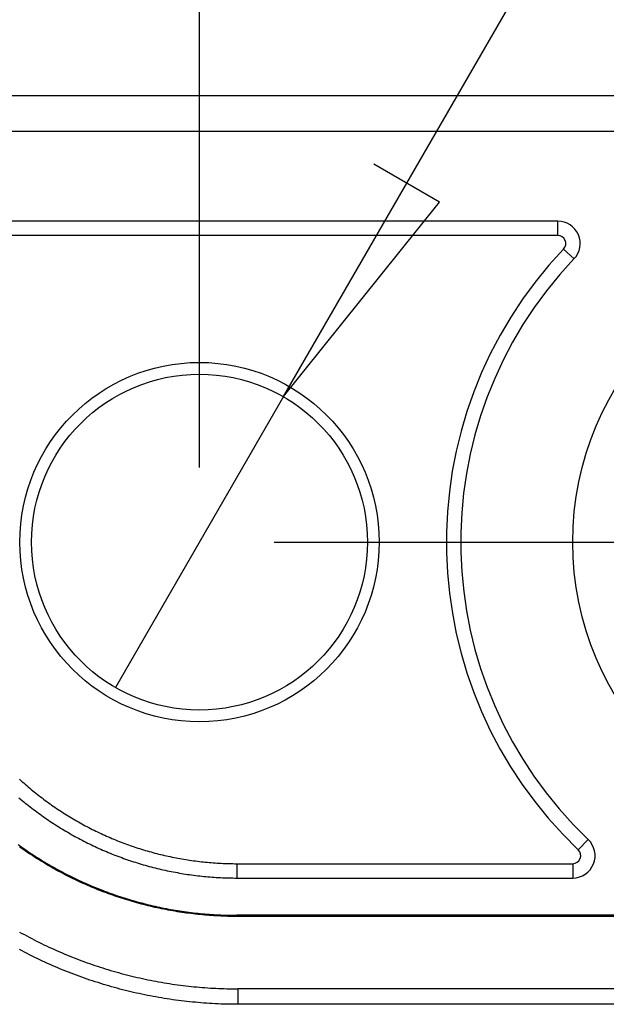
# Model space of a CAD drawing. Units: millimetres. Extents: x 0 to 841, y 0 to 594.
# Drawn here: x 496 to 511, y 427 to 454 of the extents above; entities that cross this region are included whole.
import ezdxf

# ---------------------------------------------------------------- set-up
doc = ezdxf.new("R2010")
doc.units = ezdxf.units.MM
doc.layers.add('LAYER_1', color=179, linetype='Continuous')
doc.layers.add('SLD-0', color=179, linetype='Continuous')

msp = doc.modelspace()

# ---------------------------------------------------------------- linework, layer by layer
at = {"layer": 'LAYER_1'}
for p, q in [((502.652, 443.422), (525.172, 482.427)), ((500.402, 441.525), (500.402, 478.467)), ((506.834, 448.633), (505.075, 449.649)), ((502.652, 443.422), (506.834, 448.633)), ((502.652, 443.422), (498.152, 435.628)), ((502.402, 439.525), (601.355, 439.525))]:
    msp.add_line(p, q, dxfattribs=at)
at = {"layer": 'SLD-0'}
for p, q in [((182.402, 451.49), (518.402, 451.49)), ((518.402, 450.525), (182.402, 450.525)), ((510.002, 448.125), (488.709, 448.125)), ((510.002, 447.741), (510.002, 448.125)), ((510.002, 447.741), (488.709, 447.741)), ((510.159, 447.376), (510.437, 447.111)), ((495.577, 433.177), (495.616, 433.141)), ((495.616, 433.141), (495.655, 433.106)), ((495.655, 433.106), (495.695, 433.071)), ((495.695, 433.071), (495.734, 433.036)), ((495.734, 433.036), (495.774, 433.001)), ((495.774, 433.001), (495.814, 432.967)), ((495.814, 432.967), (495.855, 432.933)), ((495.855, 432.933), (495.895, 432.899)), ((495.565, 432.675), (495.608, 432.639)), ((495.895, 432.899), (495.936, 432.865)), ((495.936, 432.865), (495.977, 432.832)), ((495.977, 432.832), (496.018, 432.799)), ((496.018, 432.799), (496.06, 432.766)), ((496.06, 432.766), (496.101, 432.733)), ((496.101, 432.733), (496.143, 432.701)), ((496.143, 432.701), (496.185, 432.669)), ((496.185, 432.669), (496.227, 432.637)), ((495.608, 432.639), (495.65, 432.603)), ((495.65, 432.603), (495.693, 432.568)), ((495.693, 432.568), (495.735, 432.533)), ((495.735, 432.533), (495.778, 432.499)), ((495.778, 432.499), (495.822, 432.464)), ((495.822, 432.464), (495.865, 432.43)), ((495.865, 432.43), (495.909, 432.397)), ((495.909, 432.397), (495.953, 432.363)), ((496.227, 432.637), (496.27, 432.605)), ((496.27, 432.605), (496.312, 432.574)), ((496.312, 432.574), (496.355, 432.543)), ((496.355, 432.543), (496.398, 432.512)), ((496.398, 432.512), (496.441, 432.481)), ((496.441, 432.481), (496.485, 432.451)), ((496.485, 432.451), (496.528, 432.421)), ((496.528, 432.421), (496.572, 432.391)), ((496.572, 432.391), (496.616, 432.362)), ((495.953, 432.363), (495.997, 432.33)), ((495.997, 432.33), (496.041, 432.297)), ((496.041, 432.297), (496.086, 432.264)), ((496.086, 432.264), (496.13, 432.231)), ((496.13, 432.231), (496.175, 432.199)), ((496.175, 432.199), (496.22, 432.167)), ((496.22, 432.167), (496.266, 432.136)), ((496.266, 432.136), (496.311, 432.104)), ((496.616, 432.362), (496.66, 432.332)), ((496.66, 432.332), (496.704, 432.303)), ((496.704, 432.303), (496.749, 432.275)), ((496.749, 432.275), (496.793, 432.246)), ((496.793, 432.246), (496.838, 432.218)), ((496.838, 432.218), (496.883, 432.19)), ((496.883, 432.19), (496.928, 432.162)), ((496.928, 432.162), (496.973, 432.135)), ((496.973, 432.135), (497.019, 432.108)), ((496.311, 432.104), (496.357, 432.073)), ((496.357, 432.073), (496.403, 432.042)), ((496.403, 432.042), (496.449, 432.012)), ((496.449, 432.012), (496.495, 431.981)), ((496.495, 431.981), (496.541, 431.951)), ((496.541, 431.951), (496.588, 431.922)), ((496.588, 431.922), (496.635, 431.892)), ((496.635, 431.892), (496.682, 431.863)), ((496.682, 431.863), (496.729, 431.834)), ((497.019, 432.108), (497.065, 432.081)), ((497.065, 432.081), (497.11, 432.055)), ((497.11, 432.055), (497.156, 432.028)), ((497.156, 432.028), (497.202, 432.002)), ((497.202, 432.002), (497.249, 431.977)), ((497.249, 431.977), (497.295, 431.951)), ((497.295, 431.951), (497.342, 431.926)), ((497.342, 431.926), (497.388, 431.901)), ((497.388, 431.901), (497.435, 431.877)), ((497.435, 431.877), (497.482, 431.853)), ((496.729, 431.834), (496.776, 431.806)), ((496.776, 431.806), (496.823, 431.777)), ((496.823, 431.777), (496.871, 431.749)), ((496.871, 431.749), (496.919, 431.722)), ((496.919, 431.722), (496.967, 431.694)), ((496.967, 431.694), (497.015, 431.667)), ((497.015, 431.667), (497.063, 431.64)), ((497.063, 431.64), (497.112, 431.614)), ((497.112, 431.614), (497.16, 431.588)), ((497.482, 431.853), (497.529, 431.829)), ((497.529, 431.829), (497.576, 431.805)), ((497.576, 431.805), (497.624, 431.782)), ((497.624, 431.782), (497.671, 431.759)), ((497.671, 431.759), (497.719, 431.736)), ((497.719, 431.736), (497.767, 431.713)), ((497.767, 431.713), (497.815, 431.691)), ((497.815, 431.691), (497.863, 431.669)), ((497.863, 431.669), (497.911, 431.648)), ((497.911, 431.648), (497.959, 431.627)), ((497.959, 431.627), (498.008, 431.606)), ((498.008, 431.606), (498.056, 431.585)), ((495.545, 431.421), (495.594, 431.385)), ((495.627, 431.325), (495.577, 431.361)), ((495.594, 431.385), (495.644, 431.349)), ((495.644, 431.349), (495.695, 431.314)), ((497.16, 431.588), (497.209, 431.562)), ((497.209, 431.562), (497.258, 431.536)), ((497.258, 431.536), (497.307, 431.511)), ((497.307, 431.511), (497.356, 431.486)), ((497.356, 431.486), (497.406, 431.461)), ((497.406, 431.461), (497.455, 431.437)), ((497.455, 431.437), (497.505, 431.413)), ((497.505, 431.413), (497.555, 431.389)), ((497.555, 431.389), (497.605, 431.365)), ((497.605, 431.365), (497.655, 431.342)), ((497.655, 431.342), (497.705, 431.319)), ((498.056, 431.585), (498.105, 431.565)), ((498.105, 431.565), (498.154, 431.545)), ((498.154, 431.545), (498.203, 431.525)), ((498.203, 431.525), (498.252, 431.505)), ((498.252, 431.505), (498.301, 431.486)), ((498.301, 431.486), (498.35, 431.468)), ((498.35, 431.468), (498.4, 431.449)), ((498.4, 431.449), (498.449, 431.431)), ((498.449, 431.431), (498.499, 431.413)), ((498.499, 431.413), (498.549, 431.395)), ((498.549, 431.395), (498.599, 431.378)), ((498.599, 431.378), (498.649, 431.361)), ((498.649, 431.361), (498.699, 431.344)), ((498.699, 431.344), (498.749, 431.328)), ((510.551, 431.281), (510.816, 431.559)), ((495.678, 431.29), (495.627, 431.325)), ((495.728, 431.255), (495.678, 431.29)), ((495.695, 431.314), (495.745, 431.279)), ((495.779, 431.22), (495.728, 431.255)), ((495.745, 431.279), (495.796, 431.245)), ((495.83, 431.186), (495.779, 431.22)), ((495.796, 431.245), (495.847, 431.211)), ((495.882, 431.152), (495.83, 431.186)), ((495.847, 431.211), (495.898, 431.177)), ((495.933, 431.118), (495.882, 431.152)), ((495.898, 431.177), (495.949, 431.143)), ((495.985, 431.085), (495.933, 431.118)), ((495.949, 431.143), (496.001, 431.11)), ((496.037, 431.052), (495.985, 431.085)), ((496.001, 431.11), (496.053, 431.077)), ((496.053, 431.077), (496.105, 431.044)), ((497.705, 431.319), (497.755, 431.297)), ((497.755, 431.297), (497.806, 431.275)), ((497.806, 431.275), (497.856, 431.253)), ((497.856, 431.253), (497.907, 431.231)), ((497.907, 431.231), (497.958, 431.21)), ((497.958, 431.21), (498.009, 431.189)), ((498.009, 431.189), (498.06, 431.168)), ((498.06, 431.168), (498.111, 431.148)), ((498.111, 431.148), (498.163, 431.128)), ((498.163, 431.128), (498.214, 431.108)), ((498.214, 431.108), (498.266, 431.089)), ((498.266, 431.089), (498.318, 431.07)), ((498.318, 431.07), (498.37, 431.051)), ((498.749, 431.328), (498.799, 431.312)), ((498.799, 431.312), (498.85, 431.296)), ((498.85, 431.296), (498.9, 431.281)), ((498.9, 431.281), (498.951, 431.265)), ((498.951, 431.265), (499.002, 431.251)), ((499.002, 431.251), (499.053, 431.236)), ((499.053, 431.236), (499.104, 431.222)), ((499.104, 431.222), (499.155, 431.208)), ((499.155, 431.208), (499.206, 431.194)), ((499.206, 431.194), (499.257, 431.181)), ((499.257, 431.181), (499.308, 431.168)), ((499.308, 431.168), (499.36, 431.155)), ((499.36, 431.155), (499.411, 431.143)), ((499.411, 431.143), (499.463, 431.131)), ((499.463, 431.131), (499.514, 431.119)), ((499.514, 431.119), (499.566, 431.108)), ((499.566, 431.108), (499.618, 431.097)), ((499.618, 431.097), (499.669, 431.086)), ((499.669, 431.086), (499.721, 431.075)), ((499.721, 431.075), (499.773, 431.065)), ((496.089, 431.019), (496.037, 431.052)), ((496.141, 430.986), (496.089, 431.019)), ((496.105, 431.044), (496.157, 431.012)), ((496.194, 430.954), (496.141, 430.986)), ((496.157, 431.012), (496.209, 430.98)), ((496.246, 430.923), (496.194, 430.954)), ((496.209, 430.98), (496.261, 430.948)), ((496.299, 430.891), (496.246, 430.923)), ((496.261, 430.948), (496.314, 430.917)), ((496.352, 430.86), (496.299, 430.891)), ((496.314, 430.917), (496.367, 430.886)), ((496.405, 430.829), (496.352, 430.86)), ((496.367, 430.886), (496.42, 430.855)), ((496.459, 430.799), (496.405, 430.829)), ((496.42, 430.855), (496.473, 430.824)), ((496.473, 430.824), (496.527, 430.794)), ((498.37, 431.051), (498.422, 431.033)), ((498.422, 431.033), (498.474, 431.015)), ((498.474, 431.015), (498.526, 430.997)), ((498.526, 430.997), (498.579, 430.98)), ((498.579, 430.98), (498.631, 430.962)), ((498.631, 430.962), (498.684, 430.946)), ((498.684, 430.946), (498.736, 430.929)), ((498.736, 430.929), (498.789, 430.913)), ((498.789, 430.913), (498.842, 430.897)), ((498.842, 430.897), (498.895, 430.882)), ((498.895, 430.882), (498.948, 430.866)), ((498.948, 430.866), (499.001, 430.852)), ((499.001, 430.852), (499.055, 430.837)), ((499.055, 430.837), (499.108, 430.823)), ((499.108, 430.823), (499.162, 430.809)), ((499.162, 430.809), (499.215, 430.795)), ((499.773, 431.065), (499.825, 431.055)), ((499.825, 431.055), (499.877, 431.046)), ((499.877, 431.046), (499.929, 431.037)), ((499.929, 431.037), (499.982, 431.028)), ((499.982, 431.028), (500.034, 431.019)), ((500.034, 431.019), (500.086, 431.011)), ((500.086, 431.011), (500.138, 431.003)), ((500.138, 431.003), (500.191, 430.995)), ((500.191, 430.995), (500.243, 430.988)), ((500.243, 430.988), (500.296, 430.981)), ((500.296, 430.981), (500.348, 430.974)), ((500.348, 430.974), (500.4, 430.968)), ((500.4, 430.968), (500.453, 430.962)), ((500.453, 430.962), (500.506, 430.956)), ((500.506, 430.956), (500.558, 430.951)), ((500.558, 430.951), (500.611, 430.946)), ((500.611, 430.946), (500.664, 430.941)), ((500.664, 430.941), (500.716, 430.937)), ((500.716, 430.937), (500.769, 430.932)), ((500.769, 430.932), (500.822, 430.929)), ((500.822, 430.929), (500.874, 430.925)), ((500.874, 430.925), (500.927, 430.922)), ((500.927, 430.922), (500.98, 430.919)), ((500.98, 430.919), (501.033, 430.917)), ((501.033, 430.917), (501.085, 430.915)), ((501.085, 430.915), (501.138, 430.913)), ((501.138, 430.913), (501.191, 430.912)), ((501.191, 430.912), (501.244, 430.91)), ((501.244, 430.91), (501.297, 430.91)), ((501.297, 430.91), (501.349, 430.909)), ((501.349, 430.909), (501.402, 430.909)), ((501.402, 430.909), (510.402, 430.909)), ((501.402, 430.909), (501.402, 430.525)), ((510.402, 430.909), (510.402, 430.525)), ((496.512, 430.768), (496.459, 430.799)), ((496.566, 430.738), (496.512, 430.768)), ((496.527, 430.794), (496.581, 430.764)), ((496.62, 430.709), (496.566, 430.738)), ((496.581, 430.764), (496.634, 430.735)), ((496.674, 430.68), (496.62, 430.709)), ((496.634, 430.735), (496.688, 430.706)), ((496.729, 430.651), (496.674, 430.68)), ((496.688, 430.706), (496.743, 430.677)), ((496.783, 430.622), (496.729, 430.651)), ((496.743, 430.677), (496.797, 430.649)), ((496.838, 430.594), (496.783, 430.622)), ((496.797, 430.649), (496.852, 430.621)), ((496.893, 430.566), (496.838, 430.594)), ((496.852, 430.621), (496.906, 430.593)), ((496.948, 430.539), (496.893, 430.566)), ((496.906, 430.593), (496.961, 430.565)), ((497.003, 430.512), (496.948, 430.539)), ((496.961, 430.565), (497.016, 430.538)), ((499.215, 430.795), (499.269, 430.782)), ((499.269, 430.782), (499.322, 430.769)), ((499.322, 430.769), (499.376, 430.757)), ((499.376, 430.757), (499.43, 430.744)), ((499.43, 430.744), (499.484, 430.732)), ((499.484, 430.732), (499.538, 430.721)), ((499.538, 430.721), (499.592, 430.71)), ((499.592, 430.71), (499.646, 430.699)), ((499.646, 430.699), (499.701, 430.688)), ((499.701, 430.688), (499.755, 430.678)), ((499.755, 430.678), (499.809, 430.668)), ((499.809, 430.668), (499.864, 430.658)), ((499.864, 430.658), (499.918, 430.649)), ((499.918, 430.649), (499.973, 430.64)), ((499.973, 430.64), (500.027, 430.631)), ((500.027, 430.631), (500.082, 430.623)), ((500.082, 430.623), (500.137, 430.615)), ((500.137, 430.615), (500.191, 430.607)), ((500.191, 430.607), (500.246, 430.6)), ((500.246, 430.6), (500.301, 430.593)), ((500.301, 430.593), (500.356, 430.586)), ((500.356, 430.586), (500.411, 430.58)), ((500.411, 430.58), (500.465, 430.574)), ((500.465, 430.574), (500.52, 430.569)), ((500.52, 430.569), (500.575, 430.563)), ((500.575, 430.563), (500.63, 430.558)), ((500.63, 430.558), (500.685, 430.554)), ((500.685, 430.554), (500.74, 430.55)), ((500.74, 430.55), (500.796, 430.546)), ((500.796, 430.546), (500.851, 430.542)), ((500.851, 430.542), (500.906, 430.539)), ((500.906, 430.539), (500.961, 430.536)), ((497.058, 430.485), (497.003, 430.512)), ((497.016, 430.538), (497.071, 430.511)), ((497.114, 430.458), (497.058, 430.485)), ((497.071, 430.511), (497.127, 430.485)), ((497.17, 430.432), (497.114, 430.458)), ((497.127, 430.485), (497.182, 430.459)), ((497.226, 430.406), (497.17, 430.432)), ((497.182, 430.459), (497.238, 430.433)), ((497.282, 430.381), (497.226, 430.406)), ((497.238, 430.433), (497.294, 430.408)), ((497.338, 430.356), (497.282, 430.381)), ((497.294, 430.408), (497.35, 430.383)), ((497.394, 430.331), (497.338, 430.356)), ((497.35, 430.383), (497.406, 430.358)), ((497.451, 430.306), (497.394, 430.331)), ((497.406, 430.358), (497.462, 430.334)), ((497.507, 430.282), (497.451, 430.306)), ((497.462, 430.334), (497.519, 430.31)), ((497.564, 430.259), (497.507, 430.282)), ((497.519, 430.31), (497.575, 430.286)), ((497.575, 430.286), (497.632, 430.263)), ((500.961, 430.536), (501.016, 430.533)), ((501.016, 430.533), (501.071, 430.531)), ((501.071, 430.531), (501.126, 430.529)), ((501.126, 430.529), (501.181, 430.528)), ((501.181, 430.528), (501.237, 430.526)), ((501.237, 430.526), (501.292, 430.526)), ((501.292, 430.526), (501.347, 430.525)), ((501.347, 430.525), (501.402, 430.525)), ((501.402, 430.525), (510.402, 430.525)), ((497.621, 430.235), (497.564, 430.259)), ((497.678, 430.212), (497.621, 430.235)), ((497.632, 430.263), (497.689, 430.24)), ((497.735, 430.19), (497.678, 430.212)), ((497.689, 430.24), (497.746, 430.217)), ((497.793, 430.167), (497.735, 430.19)), ((497.746, 430.217), (497.803, 430.195)), ((497.85, 430.145), (497.793, 430.167)), ((497.803, 430.195), (497.861, 430.173)), ((497.908, 430.124), (497.85, 430.145)), ((497.861, 430.173), (497.918, 430.152)), ((497.965, 430.102), (497.908, 430.124)), ((497.918, 430.152), (497.976, 430.13)), ((498.023, 430.082), (497.965, 430.102)), ((497.976, 430.13), (498.033, 430.11)), ((498.081, 430.061), (498.023, 430.082)), ((498.033, 430.11), (498.091, 430.089)), ((498.139, 430.041), (498.081, 430.061)), ((498.091, 430.089), (498.149, 430.069)), ((498.198, 430.021), (498.139, 430.041)), ((498.149, 430.069), (498.207, 430.049)), ((498.256, 430.002), (498.198, 430.021)), ((498.207, 430.049), (498.265, 430.03)), ((498.265, 430.03), (498.324, 430.011)), ((498.324, 430.011), (498.382, 429.992)), ((498.315, 429.983), (498.256, 430.002)), ((498.373, 429.964), (498.315, 429.983)), ((498.432, 429.945), (498.373, 429.964)), ((498.382, 429.992), (498.441, 429.974)), ((498.491, 429.927), (498.432, 429.945)), ((498.441, 429.974), (498.499, 429.956)), ((498.55, 429.91), (498.491, 429.927)), ((498.499, 429.956), (498.558, 429.938)), ((498.609, 429.892), (498.55, 429.91)), ((498.558, 429.938), (498.617, 429.921)), ((498.668, 429.876), (498.609, 429.892)), ((498.617, 429.921), (498.676, 429.904)), ((498.727, 429.859), (498.668, 429.876)), ((498.676, 429.904), (498.735, 429.888)), ((498.787, 429.843), (498.727, 429.859)), ((498.735, 429.888), (498.794, 429.871)), ((498.846, 429.827), (498.787, 429.843)), ((498.794, 429.871), (498.854, 429.856)), ((498.906, 429.811), (498.846, 429.827)), ((498.854, 429.856), (498.913, 429.84)), ((498.965, 429.796), (498.906, 429.811)), ((498.913, 429.84), (498.972, 429.825)), ((499.025, 429.782), (498.965, 429.796)), ((498.972, 429.825), (499.032, 429.81)), ((499.085, 429.767), (499.025, 429.782)), ((499.032, 429.81), (499.092, 429.796)), ((499.145, 429.753), (499.085, 429.767)), ((499.092, 429.796), (499.151, 429.782)), ((499.205, 429.739), (499.145, 429.753)), ((499.151, 429.782), (499.211, 429.768)), ((499.211, 429.768), (499.271, 429.755)), ((499.271, 429.755), (499.331, 429.742)), ((499.265, 429.726), (499.205, 429.739)), ((499.325, 429.713), (499.265, 429.726)), ((499.385, 429.701), (499.325, 429.713)), ((499.331, 429.742), (499.391, 429.73)), ((499.445, 429.689), (499.385, 429.701)), ((499.391, 429.73), (499.451, 429.718)), ((499.506, 429.677), (499.445, 429.689)), ((499.451, 429.718), (499.511, 429.706)), ((499.566, 429.665), (499.506, 429.677)), ((499.511, 429.706), (499.572, 429.694)), ((499.627, 429.654), (499.566, 429.665)), ((499.572, 429.694), (499.632, 429.683)), ((499.687, 429.643), (499.627, 429.654)), ((499.632, 429.683), (499.693, 429.673)), ((499.748, 429.633), (499.687, 429.643)), ((499.693, 429.673), (499.753, 429.662)), ((499.809, 429.623), (499.748, 429.633)), ((499.753, 429.662), (499.814, 429.652)), ((499.87, 429.614), (499.809, 429.623)), ((499.814, 429.652), (499.874, 429.643)), ((499.93, 429.604), (499.87, 429.614)), ((499.874, 429.643), (499.935, 429.634)), ((499.991, 429.595), (499.93, 429.604)), ((499.935, 429.634), (499.996, 429.625)), ((500.052, 429.587), (499.991, 429.595)), ((499.996, 429.625), (500.056, 429.616)), ((500.113, 429.579), (500.052, 429.587)), ((500.056, 429.616), (500.117, 429.608)), ((500.174, 429.571), (500.113, 429.579)), ((500.117, 429.608), (500.178, 429.601)), ((500.235, 429.564), (500.174, 429.571)), ((500.178, 429.601), (500.239, 429.593)), ((500.297, 429.557), (500.235, 429.564)), ((500.239, 429.593), (500.3, 429.586)), ((500.358, 429.55), (500.297, 429.557)), ((500.3, 429.586), (500.361, 429.58)), ((500.419, 429.544), (500.358, 429.55)), ((500.361, 429.58), (500.422, 429.573)), ((500.48, 429.538), (500.419, 429.544)), ((500.422, 429.573), (500.483, 429.568)), ((500.542, 429.532), (500.48, 429.538)), ((500.483, 429.568), (500.544, 429.562)), ((500.603, 429.527), (500.542, 429.532)), ((500.544, 429.562), (500.605, 429.557)), ((500.664, 429.523), (500.603, 429.527)), ((500.605, 429.557), (500.666, 429.552)), ((500.726, 429.518), (500.664, 429.523)), ((500.666, 429.552), (500.728, 429.548)), ((500.787, 429.514), (500.726, 429.518)), ((500.728, 429.548), (500.789, 429.544)), ((500.848, 429.511), (500.787, 429.514)), ((500.789, 429.544), (500.85, 429.54)), ((500.91, 429.507), (500.848, 429.511)), ((500.85, 429.54), (500.911, 429.537)), ((500.971, 429.505), (500.91, 429.507)), ((500.911, 429.537), (500.973, 429.534)), ((501.033, 429.502), (500.971, 429.505)), ((500.973, 429.534), (501.034, 429.532)), ((501.094, 429.5), (501.033, 429.502)), ((501.034, 429.532), (501.095, 429.53)), ((501.156, 429.498), (501.094, 429.5)), ((501.095, 429.53), (501.157, 429.528)), ((501.217, 429.497), (501.156, 429.498)), ((501.157, 429.528), (501.218, 429.527)), ((501.279, 429.496), (501.217, 429.497)), ((501.218, 429.527), (501.279, 429.526)), ((501.279, 429.526), (501.341, 429.525)), ((501.341, 429.495), (501.279, 429.496)), ((501.341, 429.525), (501.402, 429.525)), ((501.402, 429.495), (501.341, 429.495)), ((501.402, 429.525), (501.402, 429.495)), ((518.403, 429.525), (501.402, 429.525)), ((518.403, 429.495), (501.402, 429.495)), ((495.582, 429.078), (495.646, 429.042)), ((495.646, 429.042), (495.71, 429.007)), ((495.71, 429.007), (495.775, 428.972)), ((495.775, 428.972), (495.84, 428.937)), ((495.84, 428.937), (495.906, 428.903)), ((495.906, 428.903), (495.971, 428.869)), ((495.971, 428.869), (496.037, 428.836)), ((496.037, 428.836), (496.102, 428.803)), ((496.102, 428.803), (496.169, 428.771)), ((496.169, 428.771), (496.235, 428.738)), ((496.235, 428.738), (496.301, 428.707)), ((496.301, 428.707), (496.368, 428.675)), ((495.648, 428.571), (495.58, 428.607)), ((495.715, 428.536), (495.648, 428.571)), ((495.783, 428.501), (495.715, 428.536)), ((495.851, 428.467), (495.783, 428.501)), ((495.919, 428.432), (495.851, 428.467)), ((495.987, 428.399), (495.919, 428.432)), ((496.368, 428.675), (496.435, 428.645)), ((496.435, 428.645), (496.502, 428.614)), ((496.502, 428.614), (496.569, 428.584)), ((496.569, 428.584), (496.636, 428.554)), ((496.636, 428.554), (496.704, 428.525)), ((496.704, 428.525), (496.772, 428.496)), ((496.772, 428.496), (496.84, 428.468)), ((496.84, 428.468), (496.908, 428.44)), ((496.908, 428.44), (496.976, 428.412)), ((496.056, 428.366), (495.987, 428.399)), ((496.124, 428.333), (496.056, 428.366)), ((496.193, 428.3), (496.124, 428.333)), ((496.262, 428.268), (496.193, 428.3)), ((496.332, 428.237), (496.262, 428.268)), ((496.401, 428.206), (496.332, 428.237)), ((496.471, 428.175), (496.401, 428.206)), ((496.541, 428.145), (496.471, 428.175)), ((496.976, 428.412), (497.044, 428.385)), ((497.044, 428.385), (497.113, 428.359)), ((497.113, 428.359), (497.182, 428.332)), ((497.182, 428.332), (497.251, 428.307)), ((497.251, 428.307), (497.32, 428.281)), ((497.32, 428.281), (497.389, 428.256)), ((497.389, 428.256), (497.459, 428.232)), ((497.459, 428.232), (497.528, 428.207)), ((497.528, 428.207), (497.598, 428.184)), ((497.598, 428.184), (497.668, 428.16)), ((496.611, 428.115), (496.541, 428.145)), ((496.681, 428.086), (496.611, 428.115)), ((496.752, 428.057), (496.681, 428.086)), ((496.822, 428.028), (496.752, 428.057)), ((496.893, 428), (496.822, 428.028)), ((496.964, 427.973), (496.893, 428)), ((497.035, 427.946), (496.964, 427.973)), ((497.107, 427.919), (497.035, 427.946)), ((497.178, 427.893), (497.107, 427.919)), ((497.668, 428.16), (497.738, 428.138)), ((497.738, 428.138), (497.808, 428.115)), ((497.808, 428.115), (497.878, 428.093)), ((497.878, 428.093), (497.948, 428.072)), ((497.948, 428.072), (498.019, 428.051)), ((498.019, 428.051), (498.09, 428.03)), ((498.09, 428.03), (498.16, 428.01)), ((498.16, 428.01), (498.231, 427.99)), ((498.231, 427.99), (498.302, 427.97)), ((498.302, 427.97), (498.373, 427.951)), ((498.373, 427.951), (498.445, 427.933)), ((498.445, 427.933), (498.516, 427.915)), ((498.516, 427.915), (498.588, 427.897)), ((497.25, 427.867), (497.178, 427.893)), ((497.322, 427.841), (497.25, 427.867)), ((497.394, 427.816), (497.322, 427.841)), ((497.466, 427.792), (497.394, 427.816)), ((497.538, 427.768), (497.466, 427.792)), ((497.61, 427.744), (497.538, 427.768)), ((497.683, 427.721), (497.61, 427.744)), ((497.755, 427.698), (497.683, 427.721)), ((497.828, 427.676), (497.755, 427.698)), ((497.901, 427.654), (497.828, 427.676)), ((497.974, 427.633), (497.901, 427.654)), ((498.588, 427.897), (498.659, 427.88)), ((498.659, 427.88), (498.731, 427.863)), ((498.731, 427.863), (498.803, 427.847)), ((498.803, 427.847), (498.874, 427.831)), ((498.874, 427.831), (498.946, 427.815)), ((498.946, 427.815), (499.019, 427.8)), ((499.019, 427.8), (499.091, 427.786)), ((499.091, 427.786), (499.163, 427.772)), ((499.163, 427.772), (499.235, 427.758)), ((499.235, 427.758), (499.308, 427.745)), ((499.308, 427.745), (499.38, 427.732)), ((499.38, 427.732), (499.453, 427.72)), ((499.453, 427.72), (499.525, 427.708)), ((499.525, 427.708), (499.598, 427.696)), ((499.598, 427.696), (499.671, 427.685)), ((499.671, 427.685), (499.744, 427.674)), ((499.744, 427.674), (499.817, 427.664)), ((499.817, 427.664), (499.89, 427.655)), ((499.89, 427.655), (499.963, 427.645)), ((499.963, 427.645), (500.036, 427.637)), ((500.036, 427.637), (500.109, 427.628)), ((498.048, 427.612), (497.974, 427.633)), ((498.121, 427.591), (498.048, 427.612)), ((498.194, 427.571), (498.121, 427.591)), ((498.268, 427.551), (498.194, 427.571)), ((498.342, 427.532), (498.268, 427.551)), ((498.416, 427.514), (498.342, 427.532)), ((498.489, 427.495), (498.416, 427.514)), ((498.564, 427.478), (498.489, 427.495)), ((498.638, 427.46), (498.564, 427.478)), ((498.712, 427.443), (498.638, 427.46)), ((498.786, 427.427), (498.712, 427.443)), ((498.861, 427.411), (498.786, 427.427)), ((498.935, 427.395), (498.861, 427.411)), ((499.01, 427.38), (498.935, 427.395)), ((499.085, 427.366), (499.01, 427.38)), ((500.109, 427.628), (500.182, 427.62)), ((500.182, 427.62), (500.255, 427.613)), ((500.255, 427.613), (500.329, 427.606)), ((500.329, 427.606), (500.402, 427.599)), ((500.402, 427.599), (500.475, 427.593)), ((500.475, 427.593), (500.549, 427.587)), ((500.549, 427.587), (500.622, 427.582)), ((500.622, 427.582), (500.696, 427.577)), ((500.696, 427.577), (500.769, 427.573)), ((500.769, 427.573), (500.843, 427.569)), ((500.843, 427.569), (500.916, 427.566)), ((500.916, 427.566), (500.99, 427.563)), ((500.99, 427.563), (501.064, 427.56)), ((501.064, 427.56), (501.137, 427.558)), ((501.137, 427.558), (501.211, 427.557)), ((501.211, 427.557), (501.284, 427.555)), ((501.284, 427.555), (501.358, 427.555)), ((501.358, 427.555), (501.432, 427.555)), ((501.432, 427.555), (501.432, 427.141)), ((518.432, 427.555), (501.432, 427.555)), ((499.16, 427.351), (499.085, 427.366)), ((499.234, 427.338), (499.16, 427.351)), ((499.309, 427.324), (499.234, 427.338)), ((499.385, 427.312), (499.309, 427.324)), ((499.46, 427.299), (499.385, 427.312)), ((499.535, 427.287), (499.46, 427.299)), ((499.61, 427.276), (499.535, 427.287)), ((499.686, 427.265), (499.61, 427.276)), ((499.761, 427.254), (499.686, 427.265)), ((499.837, 427.244), (499.761, 427.254)), ((499.912, 427.235), (499.837, 427.244)), ((499.988, 427.226), (499.912, 427.235)), ((500.063, 427.217), (499.988, 427.226)), ((500.139, 427.209), (500.063, 427.217)), ((500.215, 427.201), (500.139, 427.209)), ((500.291, 427.194), (500.215, 427.201)), ((500.367, 427.187), (500.291, 427.194)), ((500.442, 427.181), (500.367, 427.187)), ((500.518, 427.175), (500.442, 427.181)), ((500.594, 427.169), (500.518, 427.175)), ((500.67, 427.164), (500.594, 427.169)), ((500.746, 427.16), (500.67, 427.164)), ((500.823, 427.156), (500.746, 427.16)), ((500.899, 427.152), (500.823, 427.156)), ((500.975, 427.149), (500.899, 427.152)), ((501.051, 427.147), (500.975, 427.149)), ((501.127, 427.145), (501.051, 427.147)), ((501.203, 427.143), (501.127, 427.145)), ((501.279, 427.142), (501.203, 427.143)), ((501.355, 427.141), (501.279, 427.142)), ((501.432, 427.141), (501.355, 427.141)), ((518.432, 427.141), (501.432, 427.141))]:
    msp.add_line(p, q, dxfattribs=at)
for centre, radius in [((518.402, 439.525), 8), ((500.402, 439.525), 4.814), ((500.402, 439.525), 4.5)]:
    msp.add_circle(centre, radius, dxfattribs=at)
for centre, radius, start, end in [((510.002, 447.525), 0.6, 316.3972, 90), ((510.002, 447.525), 0.216, 316.3972, 90), ((518.402, 439.525), 11.384, 136.3972, 226.3972), ((518.402, 439.525), 11, 136.3972, 226.3972), ((510.402, 431.125), 0.6, 270, 46.3972), ((510.402, 431.125), 0.216, 270, 46.3972)]:
    msp.add_arc(centre, radius, start, end, dxfattribs=at)

doc.saveas('drawing.dxf')
